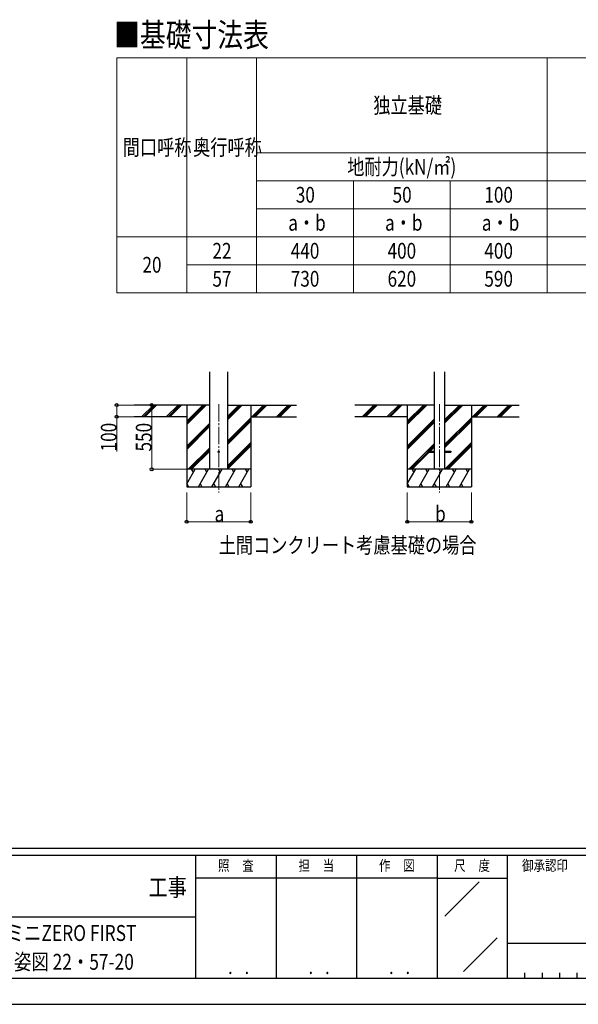
# Model space of a CAD drawing. Units: millimetres. Extents: x 0 to 25230, y 0 to 17820.
# Drawn here: x 14991 to 19781, y 0 to 8438 of the extents above; entities that cross this region are included whole.
import ezdxf
from ezdxf.enums import TextEntityAlignment as Align

# ---------------------------------------------------------------- set-up
doc = ezdxf.new("R2010")
doc.units = ezdxf.units.MM
doc.linetypes.add('YCENTER_1', pattern=[13, 10, -1, 1, -1])
for name, color, linetype, lineweight in [('TABLE1', 255, 'Continuous', 13), ('USER1', 3, 'Continuous', 13), ('YKK_12', 2, 'Continuous', 13), ('YKK_13', 4, 'Continuous', 30), ('YKK_A1', 4, 'Continuous', 30), ('YKK_D', 6, 'Continuous', 13), ('YKK_ZWAK', 7, 'Continuous', 30)]:
    doc.layers.add(name, color=color, linetype=linetype, lineweight=lineweight)
doc.styles.add('text-b', font='extslim2.shx', dxfattribs={"width": 0.8, "bigfont": 'extfont2.shx'})

msp = doc.modelspace()

# ---------------------------------------------------------------- linework, layer by layer
at = {"layer": 'TABLE1', "lineweight": 15}
for p, q in [((15823.06437100703, 8110.379124953075), (22003.06437100704, 8110.379124953075)), ((15823.06437100703, 8110.379124953075), (15823.06437100703, 6097.379124953075)), ((17023.06437100703, 8110.379124953075), (17023.06437100703, 7297.379124953074)), ((19513.06437100703, 8110.379124953075), (19513.06437100703, 6817.379124953075)), ((17023.06437100703, 6577.379124953075), (22003.06437100704, 6577.379124953075)), ((17023.06437100703, 6577.379124953075), (17023.06437100703, 6097.379124953075))]:
    msp.add_line(p, q, dxfattribs=at)
at = {"layer": 'TABLE1'}
for p, q in [((16423.06437100703, 8110.379124953075), (16423.06437100703, 6097.379124953075)), ((17023.06437100703, 7297.379124953074), (22003.06437100704, 7297.379124953074)), ((17023.06437100703, 7297.379124953074), (17023.06437100703, 6577.379124953075)), ((17023.06437100703, 7057.379124953076), (22003.06437100704, 7057.379124953076)), ((17853.06437100703, 7057.379124953076), (17853.06437100703, 6097.379124953075)), ((18683.06437100703, 7057.379124953076), (18683.06437100703, 6097.379124953075)), ((17023.06437100703, 6817.379124953075), (22003.06437100704, 6817.379124953075)), ((19513.06437100703, 6817.379124953075), (19513.06437100703, 6097.379124953075)), ((15823.06437100703, 6577.379124953075), (17023.06437100703, 6577.379124953075)), ((16423.06437100703, 6337.379124953075), (22003.06437100704, 6337.379124953075)), ((15823.06437100703, 6097.379124953075), (17023.06437100703, 6097.379124953075)), ((17023.06437100703, 6097.379124953075), (22003.06437100704, 6097.379124953075))]:
    msp.add_line(p, q, dxfattribs=at)
at = {"layer": 'YKK_12', "linetype": 'YCENTER_1', "ltscale": 15}
for p, q in [((16698.06437100701, 5144.132481536043), (16698.06437100701, 4384.924184698693)), ((18589.63476674384, 5144.132481336657), (18589.63476674384, 4384.924184499308))]:
    msp.add_line(p, q, dxfattribs=at)
at = {"layer": 'YKK_13', "ltscale": 20}
for p, q in [((18489.63476674384, 4739.423711476848), (18489.63476674384, 4730.423711476848)), ((18489.63476674384, 4739.423711476848), (18544.43476674383, 4739.423711476848)), ((18489.63476674384, 4730.423711476848), (18544.43476674383, 4730.423711476848)), ((18634.83476674383, 4739.423711476848), (18689.63476674384, 4739.423711476848)), ((18634.83476674383, 4730.423711476848), (18689.63476674384, 4730.423711476848)), ((18689.63476674384, 4739.423711476848), (18689.63476674384, 4730.423711476848))]:
    msp.add_line(p, q, dxfattribs=at)
msp.add_circle((16698.06437100701, 4734.923713042047), 5, dxfattribs=at)
at = {"layer": 'YKK_A1', "ltscale": 20}
for p, q in [((16620.31437418851, 4584.923713036732), (16620.31435643079, 5420.274738986384)), ((16775.81437418851, 4584.923713036732), (16775.81435651445, 5420.274738986384)), ((18544.43476674383, 5420.274738786996), (18544.43476674383, 4584.923711476847)), ((18634.83476674383, 5420.274738786996), (18634.83476674383, 4584.923711476847))]:
    msp.add_line(p, q, dxfattribs=at)
at = {"layer": 'YKK_A1'}
for p, q in [((16620.31436249673, 5134.92371987256), (15972.11364913623, 5134.923711676234)), ((16423.06437100701, 5134.923711676234), (16423.06437100701, 4434.924184698695)), ((16775.8143795173, 5134.92371987256), (17363.68404487305, 5134.923712439103)), ((16973.06437100701, 5134.923711676234), (16973.06437100701, 4434.924184698695)), ((18544.43476674383, 5134.92372008476), (17863.68404487305, 5134.923711476847)), ((18314.63476674384, 5134.923711476847), (18314.63476674384, 4434.924184499312)), ((18634.83476674383, 5134.92372008476), (19272.84088434922, 5134.923712017342)), ((18864.63476674384, 5134.923711476847), (18864.63476674384, 4434.924184499308)), ((16423.06437100701, 5034.923717378386), (15972.11364913623, 5034.923711676235)), ((16973.06437100701, 5034.923717378386), (17363.68404487305, 5034.923712439104)), ((18314.63476674384, 5034.923717179001), (17863.68404487305, 5034.923711476848)), ((18864.63476674384, 5034.923717179001), (19272.84088434921, 5034.923712017342))]:
    msp.add_line(p, q, dxfattribs=at)
at = {"layer": 'YKK_A1', "linetype": 'Continuous'}
for p, q in [((16038.80002820152, 5036.327238274917), (16137.39757222398, 5134.923717040943)), ((16051.5386842476, 5034.923712680542), (16151.53975510242, 5134.923717040943)), ((16065.68115270828, 5034.92371285937), (16165.68202324509, 5134.923717040943)), ((16250.93219960427, 5036.327235592562), (16349.52974362672, 5134.923714358588)), ((16263.67086101511, 5034.9237153629), (16363.67192650517, 5134.923714358588)), ((16277.81332947578, 5034.923715541725), (16377.81419464784, 5134.923714358588)), ((16423.06437100701, 4968.043162410993), (16589.94636605058, 5134.923711676234)), ((16423.06437100701, 4982.185613718555), (16575.80409790791, 5134.923711676234)), ((16423.06437100701, 4996.327665073681), (16561.66191502947, 5134.923711676234)), ((16775.81436484437, 5026.567520590283), (16884.17171290352, 5134.923713036733)), ((16775.81436454516, 5040.709580236235), (16870.02951525433, 5134.923713036733)), ((16775.81436514359, 5012.424946128806), (16898.31419332597, 5134.923713036733)), ((16982.1608401963, 5034.923717263362), (17082.16191935216, 5134.923715998877)), ((16996.3030368219, 5034.923717084536), (17096.30410205177, 5134.923715820049)), ((17010.4455049249, 5034.923716905712), (17110.44637001561, 5134.923715641226)), ((17194.29346569616, 5034.923714581004), (17294.29454485201, 5134.923713316515)), ((17208.43563278052, 5034.923714402179), (17308.43669801039, 5134.923713137694)), ((17222.57767632764, 5034.923714223357), (17322.57854141835, 5134.923712958872)), ((17930.37042393835, 5036.327238075529), (18028.96796796081, 5134.923716841557)), ((17943.10907998443, 5034.923712481155), (18043.11015083925, 5134.923716841557)), ((17957.25154844511, 5034.923712659984), (18057.25241898192, 5134.923716841557)), ((18142.50259534109, 5036.327235393176), (18241.10013936355, 5134.923714159202)), ((18155.24125675194, 5034.923715163513), (18255.242322242, 5134.923714159202)), ((18169.3837252126, 5034.923715342338), (18269.38459038466, 5134.923714159202)), ((18314.63476674384, 4968.043162211604), (18481.51676178741, 5134.923711476847)), ((18314.63476674384, 4982.185613519168), (18467.37449364474, 5134.923711476847)), ((18314.63476674384, 4996.327664874292), (18453.23231076629, 5134.923711476847)), ((18634.83476674383, 4979.875233788965), (18789.8845890628, 5134.923712837346)), ((18634.83476674383, 4994.01787369369), (18775.74210864035, 5134.923712837346)), ((18634.83476674383, 5008.159938171662), (18761.59991099116, 5134.923712837346)), ((18873.73123593312, 5034.923717063978), (18973.73231508898, 5134.923715799491)), ((18887.87343255873, 5034.923716885154), (18987.8744977886, 5134.923715620665)), ((18902.01590066172, 5034.923716706327), (19002.01676575243, 5134.92371544184)), ((19085.86386143298, 5034.923714381617), (19185.86494058884, 5134.923713117129)), ((19100.00602851734, 5034.923714202796), (19200.00709374722, 5134.923712938308)), ((19114.14807206447, 5034.923714023971), (19214.14893715518, 5134.923712759486)), ((16423.06437100701, 4784.197328790771), (16620.31436575934, 4981.445192437029)), ((16775.81436903333, 4828.579475485589), (16973.06437100701, 5025.827346353119)), ((16775.81436933254, 4814.437401069332), (16973.06437100701, 5011.685299106069)), ((16775.81436963177, 4800.29461433403), (16973.06437100701, 4997.542906838422)), ((18314.63476674384, 4784.197328591383), (18544.43476674383, 5013.994845812227)), ((18314.63476674384, 4770.055277236257), (18544.43476674383, 4999.852826458326)), ((18314.63476674384, 4755.912825928697), (18544.43476674383, 4985.71083506168)), ((18634.83476674383, 4796.029828932893), (18864.63476674384, 5025.827346153733)), ((18634.83476674383, 4781.887749684614), (18864.63476674384, 5011.685298906683)), ((18634.83476674383, 4767.744897506051), (18864.63476674384, 4997.542906639036)), ((16423.06437100701, 4770.055277435646), (16620.31436605997, 4967.303168850945)), ((16423.06437100701, 4755.912826128081), (16620.3143663606, 4953.161112610869)), ((16775.81437352151, 4616.449143690807), (16973.06437100701, 4813.697010070206)), ((18635.85899663657, 4584.923711476847), (18864.63476674384, 4813.697009870826)), ((16435.92246880607, 4584.923711676235), (16620.31437026878, 4769.31413966581)), ((16450.0648162032, 4584.923711676235), (16620.31437056941, 4755.172003019834)), ((16464.20819854095, 4584.923711676235), (16620.31437087005, 4741.029343656104)), ((16775.81437382072, 4602.307069274553), (16973.06437100701, 4799.554962823158)), ((16775.81437411995, 4588.164282539255), (16973.06437100701, 4785.412570555509)), ((18327.49286454289, 4584.923711476847), (18544.43476674383, 4801.863880098048)), ((18341.63521194002, 4584.923711476847), (18489.63476674384, 4732.922168323108)), ((18355.77859427778, 4584.923711476851), (18501.27909791632, 4730.423711476848)), ((18496.13635813063, 4739.423711476852), (18544.43476674383, 4787.721761780842)), ((18510.27912906922, 4739.423711476852), (18544.43476674383, 4773.579230924411)), ((18650.00122656669, 4584.923711476847), (18864.63476674384, 4799.554962623781)), ((18664.14417091889, 4584.923711476847), (18864.63476674384, 4785.412570356119)), ((16423.06437100701, 4459.47408756908), (16495.49345865079, 4584.924199957484)), ((16524.36068392115, 4434.924672979945), (16610.96346712428, 4584.924199957484)), ((16639.8308987649, 4434.924672979945), (16726.43368196803, 4584.924199957484)), ((16755.3006253274, 4434.924184698695), (16841.90340853053, 4584.923711676235)), ((16870.77084017116, 4434.924184698695), (16957.37362337428, 4584.923711676235)), ((18314.63476674384, 4459.474087369698), (18387.06385438762, 4584.924199758101)), ((18415.93107965798, 4434.924672780558), (18502.53386286111, 4584.924199758101)), ((18531.40129450173, 4434.924672780558), (18618.00407770486, 4584.924199758101)), ((18646.87102106423, 4434.924184499308), (18733.47380426736, 4584.923711476851)), ((18762.34123590798, 4434.924184499308), (18848.9440191111, 4584.923711476847)), ((16423.06437100701, 4434.924184698695), (16973.06437100701, 4434.924184698695)), ((16423.88998079615, 4460.904394049281), (16438.88900423366, 4434.925161261195)), ((16539.35970735866, 4460.903905768031), (16554.35873079615, 4434.924672979945)), ((16654.82967806178, 4460.903325934046), (16669.82845735866, 4434.924672979945)), ((16770.30038118678, 4460.904714483851), (16785.30013704615, 4434.924184698695)), ((16885.76986360865, 4460.903417486781), (16900.76888704616, 4434.924184698695)), ((18314.63476674384, 4434.924184499308), (18864.63476674384, 4434.924184499308)), ((18315.46037653299, 4460.904393849902), (18330.45939997049, 4434.925161061811)), ((18430.93010309548, 4460.903905568648), (18445.92912653298, 4434.924672780558)), ((18546.40007379861, 4460.90332573466), (18561.39885309548, 4434.924672780558)), ((18661.87077692361, 4460.904714284464), (18676.87053278298, 4434.924184499308)), ((18777.34025934548, 4460.903417287393), (18792.33928278298, 4434.924184499308))]:
    msp.add_line(p, q, dxfattribs=at)
at = {"layer": 'YKK_A1', "linetype": 'Continuous', "ltscale": 0.5}
for p, q in [((16973.06437100701, 4584.923711676235), (16423.06437100701, 4584.923711676235)), ((16480.49199380704, 4558.941076178188), (16465.49028482267, 4584.923711676235)), ((16595.96297884303, 4558.943075079554), (16580.96249056178, 4584.924688238734)), ((16711.43221712428, 4558.941076178188), (16696.43050813991, 4584.923711676235)), ((16826.90267610865, 4558.941854376429), (16811.90145540553, 4584.924199957484)), ((16942.37322983118, 4558.942422706983), (16927.37264681178, 4584.924199957484)), ((18864.63476674384, 4584.923711476847), (18314.63476674384, 4584.923711476847)), ((18372.06238954387, 4558.9410759788), (18357.06068055949, 4584.923711476851)), ((18487.53337457985, 4558.943074880168), (18472.5328862986, 4584.924688039351)), ((18603.00261286111, 4558.9410759788), (18588.00090387673, 4584.923711476851)), ((18718.47307184548, 4558.941854177042), (18703.47185114235, 4584.924199758101)), ((18833.943625568, 4558.942422507597), (18818.94304254861, 4584.924199758101))]:
    msp.add_line(p, q, dxfattribs=at)
at = {"layer": 'YKK_D'}
for p, q in [((16037.72739173871, 5134.923713261569), (15822.0643710071, 5134.923713261569)), ((15823.0643710071, 5134.923713261569), (15823.0643710071, 5034.923713282997)), ((16197.00643849643, 5134.92371532503), (16122.06437100709, 5134.92371532503)), ((16123.06437100709, 5134.92371532503), (16123.06437100709, 4584.923711676236)), ((16037.72739173871, 5034.923713282997), (15822.0643710071, 5034.923713282997)), ((15823.0643710071, 5034.923713282997), (15823.0643710071, 4737.123713282997)), ((16422.06437100702, 4584.923711676236), (16122.06437100709, 4584.923711676236)), ((16423.06437100701, 4384.924186064503), (16423.06437100701, 4133.924184698694)), ((16973.06437100701, 4384.924186064503), (16973.06437100701, 4133.924184698694)), ((18314.63476674384, 4384.924185865118), (18314.63476674384, 4133.924184499308)), ((18864.63476674384, 4384.924185865118), (18864.63476674384, 4133.924184499308)), ((16423.06437100701, 4134.924184698695), (16973.06437100701, 4134.924184698695)), ((18314.63476674384, 4134.924184499308), (18864.63476674384, 4134.924184499308))]:
    msp.add_line(p, q, dxfattribs=at)
at = {"layer": 'YKK_D', "linetype": 'ByBlock', "lineweight": -2}
for centre in [(15823.0643710071, 5134.923713261569), (16123.06437100709, 5134.92371532503), (15823.0643710071, 5034.923713282997), (16123.06437100709, 4584.923711676236), (16423.06437100701, 4134.924184698695), (16973.06437100701, 4134.924184698695), (18314.63476674384, 4134.924184499308), (18864.63476674384, 4134.924184499308)]:
    msp.add_circle(centre, 12.75, dxfattribs=at)
at = {"layer": 'YKK_ZWAK'}
for p, q in [((24300.05942267506, 1335), (900.0594226750563, 1335)), ((16500.05942267506, 1275), (12600.05942267505, 1275)), ((18570.05942267505, 1275), (16500.05942267506, 1275)), ((16500.05942267506, 1275), (16500.05942267506, 225)), ((17190.05942267506, 1275), (17190.05942267506, 225)), ((17880.05942267506, 1275), (17880.05942267506, 225)), ((18570.05942267505, 1275), (18570.05942267505, 225)), ((19170.05942267506, 1275), (18570.05942267505, 1275)), ((22267.55942267506, 1275), (19170.05942267506, 1275)), ((19170.05942267506, 1275), (19170.05942267506, 225)), ((18570.05942267505, 1080), (16500.05942267505, 1080)), ((18570.05942267505, 1080), (19170.05942267506, 1080)), ((18636.31370512351, 755.1263881629767), (18930.11185114625, 1048.924534185703)), ((12600.05942267505, 750), (16500.05942267506, 750)), ((18797.01525802237, 282.0346404719225), (19085.67583865319, 570.6952211027418)), ((19170.05942267506, 525), (22267.55942267506, 525)), ((19320.05942267506, 270), (19320.05942267506, 225)), ((19470.05942267506, 270), (19470.05942267506, 225)), ((19620.05942267506, 270), (19620.05942267506, 225)), ((19770.05942267506, 270), (19770.05942267506, 225)), ((12600.05942267505, 225), (16500.05942267506, 225)), ((16500.05942267506, 225), (18570.05942267505, 225)), ((18570.05942267505, 225), (19170.05942267506, 225)), ((19170.05942267506, 225), (22267.55942267506, 225)), ((0, 0), (25230, 0))]:
    msp.add_line(p, q, dxfattribs=at)

# ---------------------------------------------------------------- texts
at = {"layer": 'TABLE1', "style": 'text-b', "width": 0.8}
for s, p in [('独立基礎', (18023.26437100703, 7636.379124953075)), ('間口呼称', (15874.66437100703, 7276.379124953075)), ('奥行呼称', (16478.26437100704, 7276.379124953075)), ('地耐力(kN/㎡)', (17800.06437100703, 7109.879124953074)), ('30', (17358.86437100703, 6869.879124953076)), ('50', (18188.86437100703, 6869.879124953076)), ('100', (18975.66437100703, 6869.879124953076)), ('a・b', (17294.06437100703, 6629.879124953075)), ('a・b', (18124.06437100704, 6629.879124953075)), ('a・b', (18954.06437100703, 6629.879124953075)), ('22', (16643.86437100703, 6389.879124953075)), ('440', (17315.66437100703, 6389.879124953075)), ('400', (18145.66437100703, 6389.879124953075)), ('400', (18975.66437100703, 6389.879124953075)), ('20', (16043.86437100703, 6269.879124953074)), ('57', (16643.86437100703, 6149.879124953075)), ('730', (17315.66437100703, 6149.879124953075)), ('620', (18145.66437100703, 6149.879124953075)), ('590', (18975.66437100703, 6149.879124953075))]:
    msp.add_text(s, height=135, dxfattribs=at).set_placement(p)
at = {"layer": 'USER1', "style": 'text-b', "width": 0.8}
for s, height, p in [('■基礎寸法表', 202.56, (15801.45797100703, 8205.695731754551)), ('土間コンクリート考慮基礎の場合', 135, (16698.06437100701, 3866.746243972029)), ('自転車置場 エフルージュ ミニZERO FIRST', 136.5, (13174.13942267505, 542.75)), ('600タイプ 奥行連結セット 姿図 22・57-20', 136.5, (13137.73942267505, 295.75))]:
    msp.add_text(s, height=height, dxfattribs=at).set_placement(p)
at = {"layer": 'YKK_D', "style": 'text-b', "width": 0.8}
for s, p in [('100', (15822.0643710071, 4738.123713282992)), ('550', (16122.06437100709, 4737.523713500626))]:
    msp.add_text(s, height=135, rotation=90, dxfattribs=at).set_placement(p)
for s, p in [('a', (16662.06437100701, 4135.924184698695)), ('b', (18553.63476674384, 4135.924184499308))]:
    msp.add_text(s, height=135, dxfattribs=at).set_placement(p)
at = {"layer": 'YKK_ZWAK', "style": 'text-b', "width": 0.8}
for s, height, p in [('照     査', 90, (16845.05942267506, 1177.5)), ('担     当', 90, (17535.05942267506, 1177.5)), ('作     図', 90, (18225.05942267506, 1177.5)), ('尺     度', 90, (18870.05942267506, 1177.5)), ('御承認印', 90, (19495.61443997003, 1177.5)), ('工事', 150, (16260, 982.605))]:
    msp.add_text(s, height=height, dxfattribs=at).set_placement(p, align=Align.MIDDLE)
for p in [(16770, 256.9447374343872), (17460, 256.9447374343872), (18150, 256.9447374343872)]:
    msp.add_text('． ．', height=106.0500025749206, dxfattribs=at).set_placement(p)

doc.saveas('drawing.dxf')
